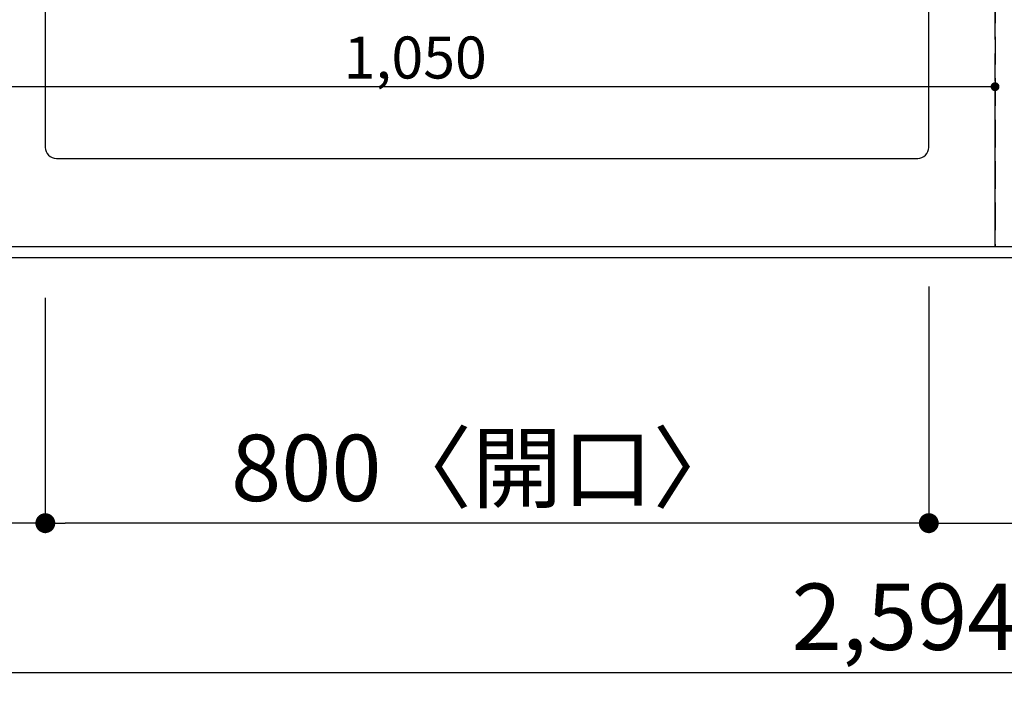
# Model space of a CAD drawing. Extents: x 55896 to 82369, y -25 to 8845.
# Drawn here: x 57153 to 58045, y 6282 to 6882 of the extents above; entities that cross this region are included whole.
import ezdxf

# ---------------------------------------------------------------- set-up
doc = ezdxf.new("R2010")
doc.units = 0
doc.header["$LTSCALE"] = 50
doc.header["$MEASUREMENT"] = 0
doc.linetypes.add('DASHED', pattern=[0.75, 0.5, -0.25])
doc.linetypes.add('HIDDEN', pattern=[0.375, 0.25, -0.125])
doc.layers.get('0').update_dxf_attribs({"linetype": 'CONTINUOUS'})
doc.layers.get('DEFPOINTS').update_dxf_attribs({"color": 146, "linetype": 'CONTINUOUS'})
for name, color, linetype in [('121-キャビネット（中）', 253, 'HIDDEN'), ('126-甲板', 2, 'CONTINUOUS'), ('166-寸法B', 11, 'CONTINUOUS')]:
    doc.layers.add(name, color=color, linetype=linetype)
doc.styles.add('KH001', font='txt')
doc.dimstyles.new('KH1xx015', dxfattribs={"dimscale": 10, "dimtxt": 3.8, "dimasz": 0.8, "dimexe": 0.3, "dimexo": 1.2, "dimgap": 0.5, "dimtad": 3, "dimdec": 1, "dimdsep": 46, "dimlunit": 6, "dimtxsty": 'KH001', "dimblk": 'DOT', "dimcen": 1, "dimdle": 1, "dimclrd": 256, "dimclre": 256, "dimclrt": 256, "dimadec": 0, "dimazin": 0, "dimtfac": 1, "dimtdec": 1, "dimtix": 1, "dimtmove": 2, "dimatfit": 3, "dimldrblk": 'CLOSEDBLANK', "dimfxl": 1, "dimtolj": 1, "dimtzin": 0, "dimlwd": -1, "dimlwe": -1, "dimarcsym": 0})
doc.dimstyles.new('KH1xx030', dxfattribs={"dimscale": 30, "dimtxt": 2, "dimasz": 0.6, "dimexe": 0.3, "dimexo": 1.2, "dimgap": 0.5, "dimtad": 3, "dimdec": 1, "dimdsep": 46, "dimlunit": 6, "dimtxsty": 'KH001', "dimblk": 'DOT', "dimcen": 1, "dimdle": 1, "dimclrd": 256, "dimclre": 256, "dimclrt": 256, "dimadec": 0, "dimazin": 0, "dimtfac": 1, "dimtdec": 1, "dimtix": 1, "dimtmove": 2, "dimatfit": 3, "dimldrblk": 'CLOSEDBLANK', "dimfxl": 1, "dimtolj": 1, "dimtzin": 0, "dimlwd": -1, "dimlwe": -1, "dimarcsym": 0})

# ---------------------------------------------------------------- blocks, each defined once
blk = doc.blocks.new('_Dot')
at = {"color": 0, "linetype": 'ByBlock', "lineweight": -2}
blk.add_line((-0.5, 0), (-1, 0), dxfattribs=at)
at = {"color": 0, "linetype": 'ByBlock', "const_width": 0.5}
blk.add_lwpolyline([(-0.25, 0, 1), (0.25, 0, 1)], format="xyb", close=True, dxfattribs=at)
blk = doc.blocks.new('*D276')
at = {"layer": '166-寸法B', "transparency": 16777216}
for p, q in [((57976.32, 6640.41), (57976.32, 6417.41)), ((57176.32, 6630.41), (57176.32, 6417.41)), ((57958.32, 6426.41), (57194.32, 6426.41))]:
    blk.add_line(p, q, dxfattribs=at)
at = {"layer": 'DEFPOINTS', "color": 0, "transparency": 16777216}
for p in [(57976.32, 6676.41), (57176.32, 6666.41), (57176.32, 6426.41)]:
    blk.add_point(p, dxfattribs=at)
at = {"layer": '166-寸法B', "transparency": 16777216, "xscale": 18, "yscale": 18, "zscale": 18, "rotation": 180}
blk.add_blockref('_Dot', (57176.32, 6426.41), dxfattribs=at)
at = {"layer": '166-寸法B', "transparency": 16777216, "xscale": 18, "yscale": 18, "zscale": 18}
blk.add_blockref('_Dot', (57976.32, 6426.41), dxfattribs=at)
at = {"layer": '166-寸法B', "transparency": 16777216, "insert": (57576.32, 6476.42), "char_height": 60, "attachment_point": 5, "style": 'KH001'}
blk.add_mtext('\\A1;800〈開口〉', dxfattribs=at)
blk = doc.blocks.new('_ClosedBlank')
at = {"color": 0, "linetype": 'ByBlock', "lineweight": -2}
for p, q in [((-1, 0.167), (0, 0)), ((-1, 0.167), (-1, -0.167)), ((0, 0), (-1, -0.167))]:
    blk.add_line(p, q, dxfattribs=at)
blk = doc.blocks.new('*D280')
at = {"layer": '166-寸法B', "transparency": 16777216}
for p, q in [((57976.32, 6640.41), (57976.32, 6417.41)), ((58806.32, 6630.41), (58806.32, 6417.41)), ((57994.32, 6426.41), (58788.32, 6426.41))]:
    blk.add_line(p, q, dxfattribs=at)
at = {"layer": 'DEFPOINTS', "color": 0, "transparency": 16777216}
for p in [(57976.32, 6676.41), (58806.32, 6666.41), (58806.32, 6426.41)]:
    blk.add_point(p, dxfattribs=at)
at = {"layer": '166-寸法B', "transparency": 16777216, "xscale": 18, "yscale": 18, "zscale": 18, "rotation": 180}
blk.add_blockref('_Dot', (57976.32, 6426.41), dxfattribs=at)
at = {"layer": '166-寸法B', "transparency": 16777216, "xscale": 18, "yscale": 18, "zscale": 18}
blk.add_blockref('_Dot', (58806.32, 6426.41), dxfattribs=at)
at = {"layer": '166-寸法B', "transparency": 16777216, "insert": (58391.32, 6471.41), "char_height": 60, "attachment_point": 5, "style": 'KH001'}
blk.add_mtext('\\A1;830', dxfattribs=at)
blk = doc.blocks.new('*D283')
at = {"layer": '166-寸法B', "transparency": 16777216}
for p, q in [((56964.32, 6630.41), (56964.32, 6282.41)), ((59558.32, 6630.41), (59558.32, 6282.41)), ((56982.32, 6291.41), (59540.32, 6291.41))]:
    blk.add_line(p, q, dxfattribs=at)
at = {"layer": 'DEFPOINTS', "color": 0, "transparency": 16777216}
for p in [(56964.32, 6666.41), (59558.32, 6666.41), (59558.32, 6291.41)]:
    blk.add_point(p, dxfattribs=at)
at = {"layer": '166-寸法B', "transparency": 16777216, "xscale": 18, "yscale": 18, "zscale": 18, "rotation": 180}
blk.add_blockref('_Dot', (56964.32, 6291.41), dxfattribs=at)
at = {"layer": '166-寸法B', "transparency": 16777216, "xscale": 18, "yscale": 18, "zscale": 18}
blk.add_blockref('_Dot', (59558.32, 6291.41), dxfattribs=at)
at = {"layer": '166-寸法B', "transparency": 16777216, "insert": (58261.32, 6341.72), "char_height": 60, "attachment_point": 5, "style": 'KH001'}
blk.add_mtext('\\A1;2,594〈ﾜｰｸﾄｯﾌﾟ寸法〉', dxfattribs=at)
blk = doc.blocks.new('*D296')
at = {"layer": '166-寸法B', "transparency": 16777216}
for p, q in [((56964.32, 6630.41), (56964.32, 6417.41)), ((57176.32, 6630.41), (57176.32, 6417.41)), ((57158.32, 6426.41), (56982.32, 6426.41))]:
    blk.add_line(p, q, dxfattribs=at)
at = {"layer": 'DEFPOINTS', "color": 0, "transparency": 16777216}
for p in [(56964.32, 6666.41), (57176.32, 6666.41), (56964.32, 6426.41)]:
    blk.add_point(p, dxfattribs=at)
at = {"layer": '166-寸法B', "transparency": 16777216, "xscale": 18, "yscale": 18, "zscale": 18, "rotation": 180}
blk.add_blockref('_Dot', (56964.32, 6426.41), dxfattribs=at)
at = {"layer": '166-寸法B', "transparency": 16777216, "xscale": 18, "yscale": 18, "zscale": 18}
blk.add_blockref('_Dot', (57176.32, 6426.41), dxfattribs=at)
at = {"layer": '166-寸法B', "transparency": 16777216, "insert": (57070.32, 6471.41), "char_height": 60, "attachment_point": 5, "style": 'KH001'}
blk.add_mtext('\\A1;212', dxfattribs=at)
blk = doc.blocks.new('*D233')
at = {"layer": 'DEFPOINTS', "transparency": 16777216}
for p, q in [((56986.32, 6688.41), (56986.32, 6824.29)), ((58028.32, 6821.29), (56994.32, 6821.29)), ((58036.32, 6688.41), (58036.32, 6824.29))]:
    blk.add_line(p, q, dxfattribs=at)
at = {"layer": 'DEFPOINTS', "color": 0, "transparency": 16777216}
for p in [(56986.32, 6821.29), (56986.32, 6676.41), (58036.32, 6676.41)]:
    blk.add_point(p, dxfattribs=at)
at = {"layer": 'DEFPOINTS', "transparency": 16777216, "xscale": 8, "yscale": 8, "zscale": 8, "rotation": 180}
blk.add_blockref('_Dot', (56986.32, 6821.29), dxfattribs=at)
at = {"layer": 'DEFPOINTS', "transparency": 16777216, "xscale": 8, "yscale": 8, "zscale": 8}
blk.add_blockref('_Dot', (58036.32, 6821.29), dxfattribs=at)
at = {"layer": 'DEFPOINTS', "transparency": 16777216, "insert": (57511.32, 6847.7), "char_height": 38, "attachment_point": 5, "style": 'KH001'}
blk.add_mtext('\\A1;1,050', dxfattribs=at)

msp = doc.modelspace()

# ---------------------------------------------------------------- linework, layer by layer
at = {"layer": '121-キャビネット（中）', "ltscale": 2}
msp.add_line((59555.32, 6676.41), (56967.32, 6676.41), dxfattribs=at)
at = {"layer": '126-甲板'}
msp.add_lwpolyline([(56964.32, 7466.41), (59558.32, 7466.41), (59558.32, 6666.41), (56964.32, 6666.41)], close=True, dxfattribs=at)
at = {"layer": '126-甲板', "linetype": 'Continuous'}
msp.add_lwpolyline([(57966.32, 7191.41), (57186.32, 7191.41, 0.414214), (57176.32, 7181.41), (57176.32, 6766.41, 0.414214), (57186.32, 6756.41), (57966.32, 6756.41, 0.414214), (57976.32, 6766.41), (57976.32, 7181.41, 0.414214)], format="xyb", close=True, dxfattribs=at)
at = {"layer": 'DEFPOINTS', "linetype": 'DASHED'}
for points in [[(58036.32, 6676.41), (56986.32, 6676.41), (56986.32, 7316.41), (58036.32, 7316.41)], [(58786.32, 6676.41), (58036.32, 6676.41), (58036.32, 7316.41), (58786.32, 7316.41)]]:
    msp.add_lwpolyline(points, close=True, dxfattribs=at)

# ---------------------------------------------------------------- dimensions: what is measured, and where the dimension line sits
at = {"layer": '166-寸法B'}
for base, p1, p2, text, picture, middle in [((57176.32, 6426.41), (57976.32, 6676.41), (57176.32, 6666.41), '<>〈開口〉', '*D276', (57576.32, 6476.42)), ((59558.32, 6291.41), (56964.32, 6666.41), (59558.32, 6666.41), '<>〈ﾜｰｸﾄｯﾌﾟ寸法〉', '*D283', (58261.32, 6341.72))]:
    dim = msp.add_linear_dim(base=base, p1=p1, p2=p2, angle=180, text=text, dimstyle='KH1xx030', dxfattribs=at)
    dim.commit()
    dim.dimension.update_dxf_attribs({"geometry": picture, "text_midpoint": middle})
for base, p1, p2, picture, middle in [((58806.32, 6426.41), (57976.32, 6676.41), (58806.32, 6666.41), '*D280', (58391.32, 6471.41)), ((56964.32, 6426.41), (57176.32, 6666.41), (56964.32, 6666.41), '*D296', (57070.32, 6471.41))]:
    dim = msp.add_linear_dim(base=base, p1=p1, p2=p2, angle=180, dimstyle='KH1xx030', dxfattribs=at)
    dim.commit()
    dim.dimension.update_dxf_attribs({"geometry": picture, "text_midpoint": middle})
at = {"layer": 'DEFPOINTS'}
dim = msp.add_linear_dim(base=(56986.32, 6821.29), p1=(58036.32, 6676.41), p2=(56986.32, 6676.41), angle=180, dimstyle='KH1xx015', dxfattribs=at)
dim.commit()
dim.dimension.update_dxf_attribs({"geometry": '*D233', "text_midpoint": (57511.32, 6847.7)})

doc.saveas('drawing.dxf')
